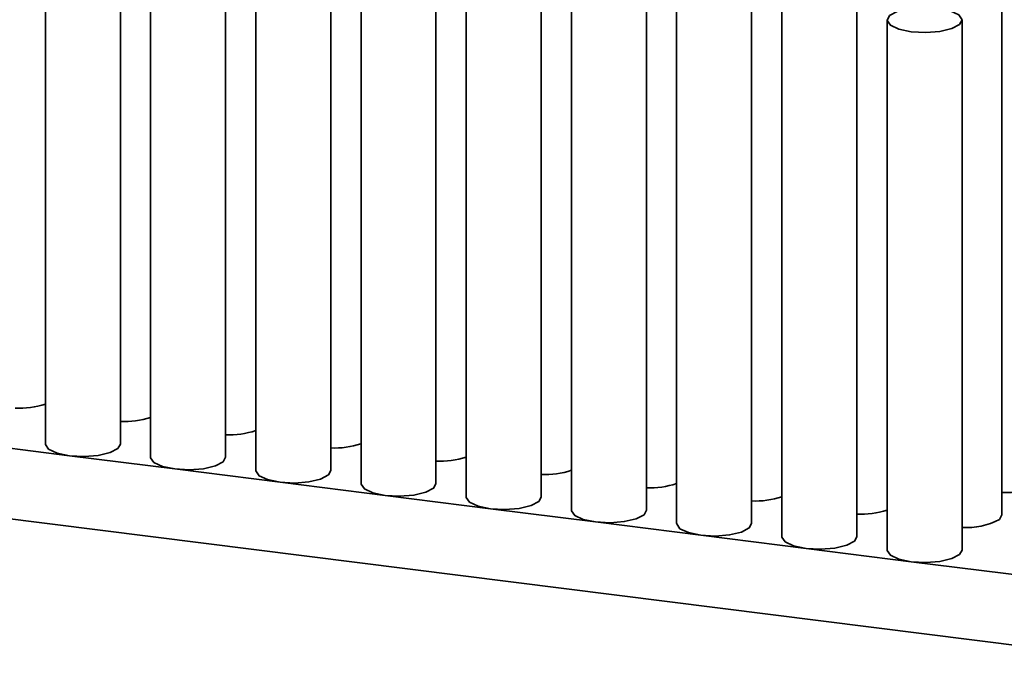
# Model space of a CAD drawing. Units: millimetres. Extents: x 10 to 205, y 4 to 287.
# Drawn here: x 47 to 48, y 48 to 49 of the extents above; entities that cross this region are included whole.
import ezdxf

# ---------------------------------------------------------------- set-up
doc = ezdxf.new("R2010")
doc.units = ezdxf.units.MM

msp = doc.modelspace()

# ---------------------------------------------------------------- linework, layer by layer
at = {"color": 7, "linetype": 'Continuous', "lineweight": 35}
for p, q in [((46.5919, 48.9688), (46.5919, 48.026)), ((46.7253, 48.026), (46.7253, 48.9688)), ((46.779, 48.9452), (46.779, 48.0024)), ((46.9123, 48.0024), (46.9123, 48.9452)), ((46.9661, 48.9216), (46.9661, 47.9788)), ((47.0994, 47.9788), (47.0994, 48.9216)), ((47.1532, 48.8981), (47.1532, 47.9553)), ((47.2865, 47.9553), (47.2865, 48.8981)), ((47.3403, 48.8745), (47.3403, 47.9317)), ((47.4736, 47.9317), (47.4736, 48.8745)), ((47.5273, 48.8509), (47.5273, 47.9081)), ((47.6607, 47.9081), (47.6607, 48.8509)), ((48.2926, 47.8998), (48.2926, 48.8426)), ((47.7144, 48.8274), (47.7144, 47.8845)), ((47.8478, 47.8845), (47.8478, 48.8274)), ((47.9015, 48.8038), (47.9015, 47.861)), ((48.0348, 47.861), (48.0348, 48.8038)), ((48.0886, 48.7802), (48.0886, 47.8374)), ((48.2219, 47.8374), (48.2219, 48.7802)), ((46.635, 48.0052), (46.4479, 48.0288)), ((46.8221, 47.9816), (46.635, 48.0052)), ((47.0092, 47.958), (46.8221, 47.9816)), ((48.5121, 47.643), (45.9553, 47.9651)), ((47.1963, 47.9345), (47.0092, 47.958)), ((47.3834, 47.9109), (47.1963, 47.9345)), ((47.5704, 47.8873), (47.3834, 47.9109)), ((47.7575, 47.8638), (47.5704, 47.8873)), ((48.2883, 47.8919), (48.2926, 47.8998)), ((47.9446, 47.8402), (47.7575, 47.8638)), ((48.1317, 47.8166), (47.9446, 47.8402)), ((48.5121, 47.7687), (48.1317, 47.8166))]:
    msp.add_line(p, q, dxfattribs=at)
at = {"color": 7, "linetype": 'Continuous', "lineweight": 35, "flags": 128}
for points in [[(48.1067, 48.7954), (48.0929, 48.7881), (48.0886, 48.7795), (48.0945, 48.7711), (48.1096, 48.764), (48.1317, 48.7594), (48.1573, 48.758), (48.1827, 48.76), (48.2039, 48.765), (48.2176, 48.7724), (48.2219, 48.7809), (48.216, 48.7894), (48.2009, 48.7964), (48.1788, 48.801), (48.1532, 48.8024), (48.1278, 48.8005), (48.1067, 48.7954)], [(46.5919, 48.026), (46.592, 48.0253), (46.5978, 48.0168), (46.613, 48.0098), (46.635, 48.0052)], [(46.635, 48.0052), (46.6607, 48.0038), (46.686, 48.0057), (46.7072, 48.0108), (46.721, 48.0181), (46.7253, 48.026)], [(46.779, 48.0024), (46.779, 48.0017), (46.7849, 47.9933), (46.8, 47.9862), (46.8221, 47.9816)], [(46.8221, 47.9816), (46.8478, 47.9802), (46.8731, 47.9821), (46.8943, 47.9872), (46.908, 47.9945), (46.9123, 48.0024)], [(46.9661, 47.9788), (46.9661, 47.9781), (46.972, 47.9697), (46.9871, 47.9626), (47.0092, 47.958)], [(47.0092, 47.958), (47.0349, 47.9566), (47.0602, 47.9586), (47.0814, 47.9636), (47.0951, 47.971), (47.0994, 47.9788)], [(47.1532, 47.9553), (47.1532, 47.9546), (47.1591, 47.9461), (47.1742, 47.9391), (47.1963, 47.9345)], [(47.1963, 47.9345), (47.2219, 47.933), (47.2473, 47.935), (47.2684, 47.9401), (47.2822, 47.9474), (47.2865, 47.9553)], [(47.3403, 47.9317), (47.3403, 47.931), (47.3462, 47.9226), (47.3613, 47.9155), (47.3834, 47.9109)], [(47.3834, 47.9109), (47.409, 47.9095), (47.4344, 47.9114), (47.4555, 47.9165), (47.4693, 47.9238), (47.4736, 47.9317)], [(47.5273, 47.9081), (47.5274, 47.9074), (47.5332, 47.899), (47.5484, 47.8919), (47.5704, 47.8873)], [(47.5704, 47.8873), (47.5961, 47.8859), (47.6214, 47.8879), (47.6426, 47.8929), (47.6564, 47.9003), (47.6607, 47.9081)], [(47.7144, 47.8845), (47.7145, 47.8839), (47.7203, 47.8754), (47.7355, 47.8684), (47.7575, 47.8638)], [(47.7575, 47.8638), (47.7832, 47.8623), (47.8085, 47.8643), (47.8297, 47.8693), (47.8435, 47.8767), (47.8478, 47.8845)], [(47.9015, 47.861), (47.9015, 47.8603), (47.9074, 47.8518), (47.9225, 47.8448), (47.9446, 47.8402)], [(47.9446, 47.8402), (47.9703, 47.8388), (47.9956, 47.8407), (48.0168, 47.8458), (48.0305, 47.8531), (48.0348, 47.861)], [(48.0886, 47.8374), (48.0886, 47.8367), (48.0945, 47.8283), (48.1096, 47.8212), (48.1317, 47.8166)], [(48.1317, 47.8166), (48.1573, 47.8152), (48.1827, 47.8172), (48.2039, 47.8222), (48.2176, 47.8296), (48.2219, 47.8374)]]:
    msp.add_lwpolyline(points, dxfattribs=at)
at = {"color": 7, "linetype": 'Continuous', "lineweight": 35}
for centre, radius, start, end in [((46.545, 48.2392), 0.1497, 267.3698, 288.256), ((46.7321, 48.2156), 0.1497, 267.3698, 288.256), ((46.9191, 48.1926), 0.1502, 267.4063, 288.2192), ((47.1063, 48.1685), 0.1496, 267.3585, 288.2506), ((47.2934, 48.1449), 0.1496, 267.3585, 288.2506), ((47.4805, 48.1212), 0.1495, 267.3581, 288.2677), ((47.6675, 48.0978), 0.1497, 267.3698, 288.256), ((48.3013, 48.0608), 0.1212, 265.895, 298.4585), ((47.8546, 48.0742), 0.1496, 267.3658, 288.2599), ((48.0416, 48.0512), 0.1502, 267.4063, 288.2195), ((48.2307, 47.9981), 0.1208, 265.8466, 298.4937)]:
    msp.add_arc(centre, radius, start, end, dxfattribs=at)

doc.saveas('drawing.dxf')
